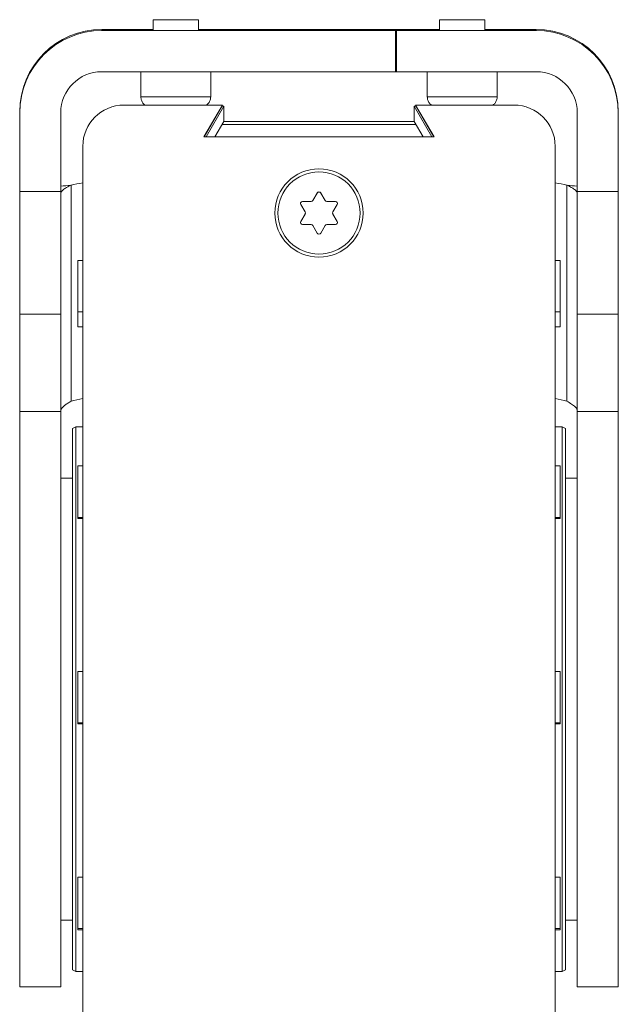
# Model space of a CAD drawing. Units: inches. Extents: x 0 to 32041, y -174 to 19884.
# Drawn here: x 650 to 709, y 3779 to 3875 of the extents above; entities that cross this region are included whole.
import ezdxf

# ---------------------------------------------------------------- set-up
doc = ezdxf.new("R2010")
doc.units = ezdxf.units.IN
doc.header["$MEASUREMENT"] = 0
doc.layers.add('SIMON-PROtec_01', color=40, linetype='Continuous', lineweight=15)

msp = doc.modelspace()

# ---------------------------------------------------------------- linework, layer by layer
at = {"layer": 'SIMON-PROtec_01'}
for p, q in [((658.437, 3873.563), (658.437, 3873.461)), ((663.438, 3873.563), (658.437, 3873.563)), ((663.438, 3874.512), (663.438, 3873.512)), ((667.838, 3874.512), (667.838, 3873.512)), ((687.138, 3873.563), (667.838, 3873.563)), ((687.037, 3873.563), (687.037, 3873.542)), ((691.337, 3873.563), (687.037, 3873.563)), ((687.138, 3873.542), (687.138, 3873.563)), ((691.337, 3874.512), (691.337, 3873.512)), ((695.737, 3874.512), (695.737, 3873.512)), ((700.737, 3873.563), (695.737, 3873.563)), ((700.737, 3873.461), (700.737, 3873.563)), ((658.437, 3873.461), (687.138, 3873.461)), ((672.037, 3873.542), (672.037, 3873.522)), ((687.037, 3873.542), (672.037, 3873.542)), ((672.037, 3873.522), (687.037, 3873.522)), ((672.037, 3873.501), (672.037, 3873.481)), ((687.037, 3873.501), (672.037, 3873.501)), ((672.037, 3873.481), (687.037, 3873.481)), ((672.138, 3873.522), (672.138, 3873.542)), ((672.138, 3873.542), (687.138, 3873.542)), ((687.138, 3873.522), (672.138, 3873.522)), ((672.138, 3873.481), (672.138, 3873.501)), ((672.138, 3873.501), (687.138, 3873.501)), ((687.138, 3873.481), (672.138, 3873.481)), ((687.037, 3873.522), (687.037, 3873.501)), ((687.037, 3873.481), (687.037, 3873.461)), ((687.037, 3869.461), (687.037, 3873.461)), ((687.037, 3873.461), (700.737, 3873.461)), ((687.138, 3873.501), (687.138, 3873.522)), ((687.138, 3873.461), (687.138, 3873.481)), ((687.138, 3873.461), (687.138, 3869.461)), ((687.138, 3869.461), (658.437, 3869.461)), ((662.238, 3869.461), (662.238, 3867.012)), ((669.038, 3869.461), (669.038, 3867.012)), ((700.737, 3869.461), (687.037, 3869.461)), ((690.137, 3869.461), (690.137, 3867.012)), ((696.937, 3869.461), (696.937, 3867.012)), ((670.177, 3866.207), (660.587, 3866.207)), ((668.387, 3863.107), (670.177, 3866.207)), ((670.177, 3866.196), (668.393, 3863.107)), ((670.319, 3866.093), (668.595, 3863.107)), ((670.117, 3866.093), (670.319, 3866.093)), ((670.177, 3866.207), (670.177, 3866.196)), ((670.319, 3864.625), (670.319, 3866.093)), ((688.855, 3866.093), (689.057, 3866.093)), ((690.579, 3863.107), (688.855, 3866.093)), ((688.855, 3864.625), (688.855, 3866.093)), ((688.997, 3866.207), (690.787, 3863.107)), ((688.997, 3866.196), (688.997, 3866.207)), ((698.587, 3866.207), (688.997, 3866.207)), ((690.781, 3863.107), (688.997, 3866.196)), ((650.437, 3865.461), (650.437, 3865.563)), ((650.437, 3857.809), (650.437, 3865.461)), ((654.437, 3865.461), (654.437, 3857.809)), ((704.737, 3857.809), (704.737, 3865.461)), ((708.737, 3865.563), (708.737, 3865.461)), ((708.737, 3865.461), (708.737, 3857.809)), ((670.319, 3864.625), (669.442, 3863.107)), ((670.146, 3864.325), (689.028, 3864.325)), ((670.317, 3864.622), (688.857, 3864.622)), ((689.732, 3863.107), (688.855, 3864.625)), ((690.787, 3863.107), (668.387, 3863.107)), ((656.587, 3862.207), (656.587, 3755.207)), ((702.587, 3755.207), (702.587, 3862.207)), ((655.437, 3858.429), (655.437, 3837.399)), ((703.737, 3837.399), (703.737, 3858.429)), ((650.437, 3845.875), (650.437, 3857.809)), ((650.437, 3857.809), (654.437, 3857.809)), ((654.437, 3857.809), (654.437, 3845.875)), ((678.995, 3856.932), (679.414, 3857.657)), ((679.414, 3857.651), (678.995, 3856.926)), ((679.414, 3857.657), (679.414, 3857.651)), ((679.76, 3857.651), (679.76, 3857.657)), ((679.76, 3857.657), (680.179, 3856.932)), ((680.179, 3856.926), (679.76, 3857.651)), ((704.737, 3845.875), (704.737, 3857.809)), ((704.737, 3857.809), (708.737, 3857.809)), ((708.737, 3857.809), (708.737, 3845.875)), ((678.23, 3855.807), (677.812, 3856.532)), ((677.985, 3856.826), (677.985, 3856.832)), ((677.985, 3856.832), (678.822, 3856.832)), ((678.822, 3856.826), (677.985, 3856.826)), ((678.822, 3856.832), (678.822, 3856.826)), ((678.995, 3856.926), (678.995, 3856.932)), ((680.179, 3856.932), (680.179, 3856.926)), ((680.352, 3856.832), (681.189, 3856.832)), ((680.352, 3856.826), (680.352, 3856.832)), ((681.189, 3856.826), (680.352, 3856.826)), ((681.362, 3856.532), (680.944, 3855.807)), ((681.189, 3856.832), (681.189, 3856.826)), ((675.587, 3855.707), (675.587, 3855.706)), ((677.812, 3854.882), (678.23, 3855.607)), ((678.23, 3855.601), (677.812, 3854.876)), ((678.23, 3855.607), (678.23, 3855.601)), ((678.257, 3855.707), (678.257, 3855.701)), ((680.917, 3855.701), (680.917, 3855.707)), ((680.944, 3855.607), (681.362, 3854.882)), ((680.944, 3855.601), (680.944, 3855.607)), ((681.362, 3854.876), (680.944, 3855.601)), ((683.587, 3855.707), (683.587, 3855.706)), ((677.812, 3854.876), (677.812, 3854.882)), ((678.822, 3854.582), (677.985, 3854.582)), ((679.414, 3853.757), (678.995, 3854.482)), ((680.179, 3854.482), (679.76, 3853.757)), ((681.189, 3854.582), (680.352, 3854.582)), ((681.362, 3854.882), (681.362, 3854.876)), ((656.087, 3851.093), (656.587, 3851.093)), ((656.087, 3846.093), (656.087, 3851.093)), ((702.587, 3851.093), (703.087, 3851.093)), ((703.087, 3851.093), (703.087, 3846.093)), ((650.437, 3836.406), (650.437, 3845.875)), ((650.437, 3845.875), (654.437, 3845.875)), ((654.437, 3845.875), (654.437, 3836.406)), ((656.587, 3846.093), (656.087, 3846.093)), ((656.087, 3844.625), (656.087, 3846.093)), ((703.087, 3846.093), (702.587, 3846.093)), ((703.087, 3844.625), (703.087, 3846.093)), ((704.737, 3836.406), (704.737, 3845.875)), ((704.737, 3845.875), (708.737, 3845.875)), ((708.737, 3845.875), (708.737, 3836.406)), ((656.587, 3844.625), (656.087, 3844.625)), ((703.087, 3844.625), (702.587, 3844.625)), ((655.437, 3837.399), (655.437, 3837.395)), ((655.437, 3837.395), (655.437, 3837.39)), ((703.737, 3837.395), (703.737, 3837.399)), ((703.737, 3837.39), (703.737, 3837.395)), ((650.437, 3836.406), (650.437, 3780.406)), ((650.437, 3836.406), (654.437, 3836.406)), ((654.437, 3780.406), (654.437, 3836.406)), ((704.737, 3836.406), (704.737, 3780.406)), ((704.737, 3836.406), (708.737, 3836.406)), ((708.737, 3780.406), (708.737, 3836.406)), ((655.587, 3834.745), (655.918, 3834.906)), ((655.587, 3782.067), (655.587, 3834.745)), ((655.918, 3781.906), (655.918, 3834.906)), ((655.918, 3834.906), (656.587, 3834.906)), ((703.257, 3834.906), (702.587, 3834.906)), ((703.257, 3834.906), (703.257, 3781.906)), ((703.587, 3834.745), (703.257, 3834.906)), ((703.587, 3834.745), (703.587, 3782.067)), ((656.087, 3831.093), (656.587, 3831.093)), ((656.087, 3826.093), (656.087, 3831.093)), ((702.587, 3831.093), (703.087, 3831.093)), ((703.087, 3831.093), (703.087, 3826.093)), ((654.437, 3829.906), (655.587, 3829.906)), ((704.737, 3829.906), (703.587, 3829.906)), ((656.087, 3825.98), (656.087, 3826.093)), ((656.587, 3826.093), (656.087, 3826.093)), ((703.087, 3826.093), (702.587, 3826.093)), ((703.087, 3825.98), (703.087, 3826.093)), ((656.087, 3811.093), (656.587, 3811.093)), ((656.087, 3806.093), (656.087, 3811.093)), ((702.587, 3811.093), (703.087, 3811.093)), ((703.087, 3811.093), (703.087, 3806.093)), ((656.087, 3806.001), (656.087, 3806.093)), ((656.587, 3806.093), (656.087, 3806.093)), ((703.087, 3806.093), (702.587, 3806.093)), ((703.087, 3806.001), (703.087, 3806.093)), ((656.087, 3791.093), (656.587, 3791.093)), ((656.087, 3786.093), (656.087, 3791.093)), ((702.587, 3791.093), (703.087, 3791.093)), ((703.087, 3791.093), (703.087, 3786.093)), ((654.437, 3786.906), (655.587, 3786.906)), ((704.737, 3786.906), (703.587, 3786.906)), ((656.087, 3785.962), (656.087, 3786.093)), ((656.587, 3786.093), (656.087, 3786.093)), ((703.087, 3786.093), (702.587, 3786.093)), ((703.087, 3785.962), (703.087, 3786.093)), ((655.587, 3782.067), (655.918, 3781.906)), ((655.918, 3781.906), (656.587, 3781.906)), ((703.257, 3781.906), (702.587, 3781.906)), ((703.587, 3782.067), (703.257, 3781.906)), ((650.437, 3780.406), (654.437, 3780.406)), ((704.737, 3780.406), (708.737, 3780.406))]:
    msp.add_line(p, q, dxfattribs=at)
for centre, major_axis, ratio in [((665.638, 3874.512), (-2.2, 0), 0.003401), ((693.537, 3874.512), (-2.2, 0), 0.003401), ((679.587, 3855.707), (-4.3, 0), 0.999994), ((679.587, 3855.707), (-4, 0), 0.999994)]:
    msp.add_ellipse(centre, major_axis=major_axis, ratio=ratio, dxfattribs=at)
for centre, major_axis, ratio, start_param, end_param in [((658.437, 3865.563), (-8, 0), 0.999994, 4.712389, 6.283185), ((700.737, 3865.563), (8, 0), 0.999994, 0, 1.570796), ((658.437, 3865.461), (-8, 0), 0.999994, 4.712389, 6.283185), ((700.737, 3865.461), (8, 0), 0.999994, 0, 1.570796), ((658.437, 3865.461), (-4, 0), 0.999994, 4.712389, 6.283185), ((700.737, 3865.461), (4, 0), 0.999994, 0, 1.570796), ((665.638, 3867.012), (3.4, 0), 0.003401, 3.141593, 6.283185), ((693.537, 3867.012), (3.4, 0), 0.003401, 3.141593, 6.283185), ((660.587, 3862.207), (-4, 0), 0.999994, 4.712389, 6.283185), ((698.587, 3862.207), (4, 0), 0.999994, 0, 1.570796), ((375.525, 5321.896), (-1490, 0), 0.999997, 1.75978, 1.760566), ((983.65, 5321.896), (-1490, 0), 0.999997, 1.381027, 1.381813), ((679.587, 3857.557), (0.173, 0.1), 0.999997, 0, 2.094395), ((679.587, 3857.551), (0.173, 0.1), 0.999997, 0, 2.094395), ((677.985, 3856.632), (-0.2, 0), 0.999994, 4.712389, 6.806784), ((677.985, 3856.626), (-0.2, 0), 0.999994, 4.712389, 6.270205), ((678.822, 3857.032), (0.173, -0.1), 0.999997, 5.235988, 6.283185), ((678.822, 3857.026), (0.173, -0.1), 0.999997, 5.235988, 6.283185), ((680.352, 3857.032), (-0.2, 0), 0.999994, 0.523599, 1.570796), ((680.352, 3857.026), (-0.2, 0), 0.999994, 0.523599, 1.570796), ((681.189, 3856.632), (0.173, -0.1), 0.999997, 0, 2.094395), ((681.189, 3856.626), (0.2, 0.003), 0.999994, 0, 1.557816), ((679.587, 3855.706), (4, 0), 0.999994, 3.141593, 6.283185), ((678.057, 3855.707), (0.173, 0.1), 0.999997, 5.235988, 6.283185), ((678.057, 3855.701), (0.2, 0), 0.999994, 5.759587, 6.283185), ((681.117, 3855.707), (-0.173, -0.1), 0.999997, 5.235988, 6.283185), ((681.117, 3855.701), (-0.173, -0.1), 0.999997, 5.759587, 6.283185), ((677.985, 3854.782), (-0.173, 0.1), 0.999997, 0, 2.094395), ((677.985, 3854.776), (-0.173, 0.1), 0.999997, 0, 0.510618), ((678.822, 3854.382), (0.2, 0), 0.999994, 0.523599, 1.570796), ((680.352, 3854.382), (-0.173, 0.1), 0.999997, 5.235988, 6.283185), ((681.189, 3854.782), (0.2, 0), 0.999994, 4.712389, 6.806784), ((681.189, 3854.776), (0.2, 0.003), 0.999994, 0, 0.510618), ((679.587, 3853.857), (-0.173, -0.1), 0.999997, 0, 2.094395), ((50.823, 6540.601), (2770, 0), 0.999997, 4.932433, 4.932858), ((50.823, 6540.591), (-2770, 0), 0.999997, 1.79084, 1.791265), ((1308.351, 6540.601), (2770, 0), 0.999997, 4.49192, 4.492345), ((1308.351, 6540.591), (-2770, 0), 0.999997, 1.350327, 1.350753), ((550.108, 3825.696), (133.973, 0), 0.003461, 0.652148, 0.658273), ((809.067, 3825.696), (133.973, 0), 0.003461, 2.48332, 2.489445)]:
    msp.add_ellipse(centre, major_axis=major_axis, ratio=ratio, start_param=start_param, end_param=end_param, dxfattribs=at)
for points, knots in [([(662.644, 3866.207), (662.59, 3866.247), (662.539, 3866.293), (662.423, 3866.422), (662.364, 3866.513), (662.279, 3866.708), (662.252, 3866.813), (662.239, 3866.95), (662.238, 3866.981), (662.238, 3867.012)], [0.9433753, 0.9433753, 0.9433753, 0.9433753, 0.96362762, 0.96362762, 0.99547208, 0.99547208, 1.02733693, 1.02733693, 1.03660038, 1.03660038, 1.03660038, 1.03660038]), ([(669.038, 3867.012), (669.038, 3866.904), (669.02, 3866.794), (668.951, 3866.591), (668.9, 3866.495), (668.778, 3866.333), (668.708, 3866.264), (668.631, 3866.207)], [0, 0, 0, 0, 0.03243275, 0.03243275, 0.06427891, 0.06427891, 0.09317738, 0.09317738, 0.09317738, 0.09317738]), ([(690.544, 3866.207), (690.489, 3866.247), (690.438, 3866.293), (690.322, 3866.422), (690.263, 3866.513), (690.178, 3866.708), (690.151, 3866.813), (690.138, 3866.95), (690.137, 3866.981), (690.137, 3867.012)], [0.9433753, 0.9433753, 0.9433753, 0.9433753, 0.96362762, 0.96362762, 0.99547208, 0.99547208, 1.02733693, 1.02733693, 1.03660038, 1.03660038, 1.03660038, 1.03660038]), ([(696.937, 3867.012), (696.937, 3866.904), (696.919, 3866.794), (696.85, 3866.591), (696.799, 3866.495), (696.678, 3866.333), (696.608, 3866.264), (696.53, 3866.207)], [0, 0, 0, 0, 0.03243275, 0.03243275, 0.06427891, 0.06427891, 0.09317738, 0.09317738, 0.09317738, 0.09317738]), ([(655.437, 3858.429), (655.29, 3858.351), (655.144, 3858.274), (655.011, 3858.197), (654.878, 3858.12), (654.76, 3858.044), (654.666, 3857.967), (654.593, 3857.907), (654.535, 3857.847), (654.496, 3857.788), (654.457, 3857.728), (654.437, 3857.668), (654.437, 3857.609)], [0, 0, 0, 0, 0.0499798, 0.0499798, 0.0499798, 0.0998564, 0.0998564, 0.0998564, 0.1389026, 0.1389026, 0.1389026, 0.177922, 0.177922, 0.177922, 0.177922]), ([(704.737, 3857.609), (704.737, 3857.685), (704.705, 3857.76), (704.642, 3857.836), (704.58, 3857.913), (704.489, 3857.988), (704.376, 3858.065), (704.287, 3858.126), (704.185, 3858.186), (704.077, 3858.246), (703.968, 3858.307), (703.853, 3858.368), (703.737, 3858.429)], [0, 0, 0, 0, 0.04967, 0.04967, 0.04967, 0.0994316, 0.0994316, 0.0994316, 0.1386484, 0.1386484, 0.1386484, 0.1778924, 0.1778924, 0.1778924, 0.1778924]), ([(703.76, 3858.417), (704.079, 3858.383), (704.397, 3858.35), (704.71, 3858.316), (704.719, 3858.315), (704.728, 3858.314), (704.737, 3858.313)], [0.00230447, 0.00230447, 0.00230447, 0.00230447, 0.09853059, 0.09853059, 0.09853059, 0.10131635, 0.10131635, 0.10131635, 0.10131635]), ([(654.437, 3836.436), (654.437, 3836.529), (654.472, 3836.621), (654.54, 3836.715), (654.607, 3836.808), (654.705, 3836.901), (654.826, 3836.995), (654.913, 3837.062), (655.011, 3837.129), (655.114, 3837.197), (655.218, 3837.264), (655.327, 3837.332), (655.437, 3837.399)], [0, 0, 0, 0, 0.053809, 0.053809, 0.053809, 0.1076777, 0.1076777, 0.1076777, 0.1463494, 0.1463494, 0.1463494, 0.1850364, 0.1850364, 0.1850364, 0.1850364]), ([(703.737, 3837.399), (703.89, 3837.305), (704.042, 3837.212), (704.179, 3837.117), (704.316, 3837.023), (704.436, 3836.93), (704.53, 3836.837), (704.597, 3836.77), (704.649, 3836.703), (704.684, 3836.636), (704.719, 3836.569), (704.737, 3836.503), (704.737, 3836.436)], [0, 0, 0, 0, 0.0540076, 0.0540076, 0.0540076, 0.1079447, 0.1079447, 0.1079447, 0.146508, 0.146508, 0.146508, 0.1850562, 0.1850562, 0.1850562, 0.1850562])]:
    msp.add_open_spline(points, degree=3, knots=knots, dxfattribs=at)
msp.add_open_spline([(654.437, 3858.313), (654.758, 3858.348), (655.086, 3858.382), (655.414, 3858.417)], degree=3, dxfattribs=at)
for points, weights in [([(656.087, 3806.001), (656.339, 3806), (656.587, 3806)], [1.00067510853, 1.00076656812, 1.00077370609]), ([(702.587, 3806), (702.835, 3806), (703.087, 3806.001)], [1.00077370642, 1.00076656844, 1.00067510881]), ([(656.087, 3785.962), (656.344, 3785.96), (656.587, 3785.959)], [1, 1.00012934889, 1]), ([(702.587, 3785.959), (702.83, 3785.96), (703.087, 3785.962)], [1, 1.00012934891, 1])]:
    msp.add_rational_spline(points, weights, degree=2, dxfattribs=at)

doc.saveas('drawing.dxf')
